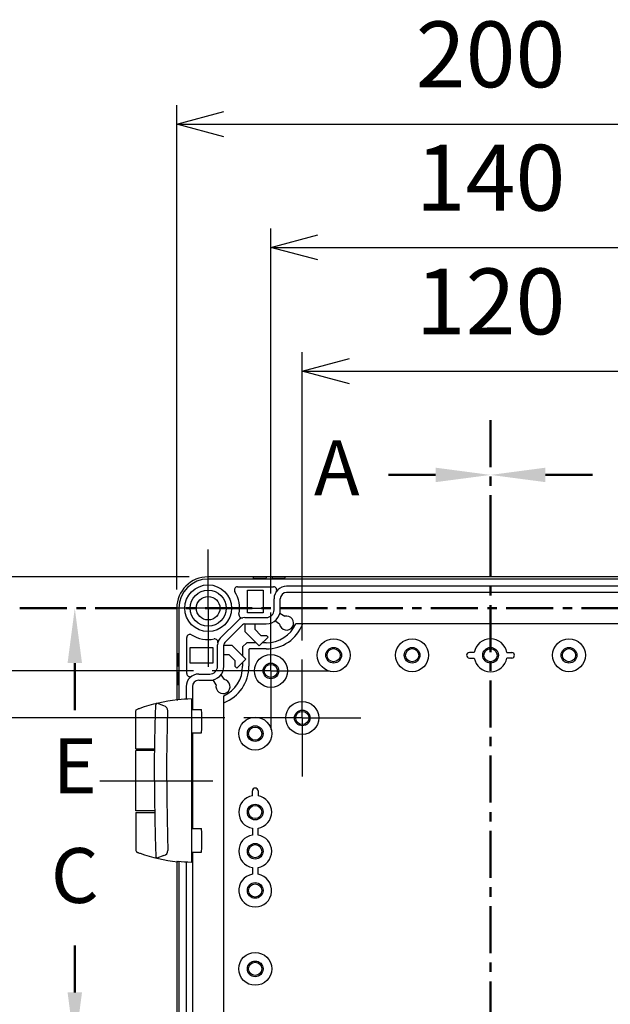
# Model space of a CAD drawing. Units: millimetres. Extents: x 0 to 4846, y 0 to 1680.
# Drawn here: x 3092 to 3280, y 671 to 985 of the extents above; entities that cross this region are included whole.
import ezdxf

# ---------------------------------------------------------------- set-up
doc = ezdxf.new("R2010")
doc.units = ezdxf.units.MM
doc.header["$LTSCALE"] = 6
for name, pattern in [('AM_ISO08W050', [18, 12, -1.5, 3, -1.5]), ('AM_ISO08W050x2', [9, 6, -0.75, 1.5, -0.75]), ('CENTER', [2, 1.25, -0.25, 0.25, -0.25])]:
    doc.linetypes.add(name, pattern=pattern)
for name, color, linetype, lineweight in [('AM_10', 7, 'AM_ISO08W050', 50), ('AM_5', 3, 'Continuous', 25), ('AM_7', 4, 'AM_ISO08W050', 25), ('ﾋﾝｼﾞ', 4, 'Continuous', 25), ('ﾎﾞﾃﾞｨｰ', 2, 'Continuous', 25)]:
    doc.layers.add(name, color=color, linetype=linetype, lineweight=lineweight)
doc.styles.add('ACISOTS', font='isocp.shx', dxfattribs={"height": 1, "bigfont": 'extfont.shx'})
doc.styles.get("Standard").update_dxf_attribs({"font": 'ISOCP.SHX', "bigfont": 'EXTFONT.SHX'})
doc.dimstyles.new('AM_ISO$0', dxfattribs={"dimtxt": 3.5, "dimasz": 2.5, "dimexe": 1, "dimexo": 1, "dimgap": 1.5, "dimtad": 1, "dimdsep": 46, "dimtxsty": 'STANDARD', "dimblk": 'OPEN30', "dimcen": 0, "dimclrd": 3, "dimclre": 3, "dimclrt": 2, "dimadec": 0, "dimazin": 2, "dimtp": 0.1, "dimtm": 0.1, "dimtfac": 0.71, "dimtmove": 0, "dimatfit": 3, "dimldrblk": 'OPEN30', "dimfxl": 1, "dimlwd": -1, "dimlwe": -1, "dimarcsym": 0})

# ---------------------------------------------------------------- blocks, each defined once
blk = doc.blocks.new('*S63')
at = {"layer": 'AM_10', "color": 7, "linetype": 'CENTER', "ltscale": 2}
for p, q in [((3241.94, 857.14), (3241.94, 822.14)), ((3224.44, 839.64), (3206.94, 839.64))]:
    blk.add_line(p, q, dxfattribs=at)
at = {"layer": 'AM_10', "color": 1, "linetype": 'CENTER', "ltscale": 2}
blk.add_line((3241.94, 822.14), (3241.94, 492.14), dxfattribs=at)
at = {"layer": 'AM_10', "color": 7, "linetype": 'Continuous', "ltscale": 2, "extrusion": (0, 0, -1)}
blk.add_trace([(-3224.44, 841.95), (-3224.44, 837.34), (-3241.94, 839.64)], dxfattribs=at)
at = {"layer": 'AM_10', "color": 7, "ltscale": 2, "insert": (3192.94, 839.64), "char_height": 17.5, "attachment_point": 5, "style": 'ACISOTS'}
blk.add_mtext('A', dxfattribs=at)
blk = doc.blocks.new('*S64')
at = {"layer": 'AM_10', "color": 7, "linetype": 'CENTER', "ltscale": 2}
for p, q in [((3241.94, 857.14), (3241.94, 822.14)), ((3224.44, 839.64), (3206.94, 839.64))]:
    blk.add_line(p, q, dxfattribs=at)
at = {"layer": 'AM_10', "color": 1, "linetype": 'CENTER', "ltscale": 2}
blk.add_line((3241.94, 822.14), (3241.94, 492.14), dxfattribs=at)
at = {"layer": 'AM_10', "color": 7, "linetype": 'Continuous', "ltscale": 2, "extrusion": (0, 0, -1)}
blk.add_trace([(-3224.44, 841.95), (-3224.44, 837.34), (-3241.94, 839.64)], dxfattribs=at)
at = {"layer": 'AM_10', "color": 7, "ltscale": 2, "insert": (3192.94, 839.64), "char_height": 17.5, "attachment_point": 5, "style": 'ACISOTS'}
blk.add_mtext('A', dxfattribs=at)
blk = doc.blocks.new('*S65')
at = {"layer": 'AM_10', "color": 7, "linetype": 'CENTER', "ltscale": 2}
for p, q in [((3241.94, 857.14), (3241.94, 822.14)), ((3259.44, 839.64), (3276.94, 839.64))]:
    blk.add_line(p, q, dxfattribs=at)
at = {"layer": 'AM_10', "color": 1, "linetype": 'CENTER', "ltscale": 2}
blk.add_line((3241.94, 822.14), (3241.94, 492.14), dxfattribs=at)
at = {"layer": 'AM_10', "color": 7, "linetype": 'Continuous', "ltscale": 2}
blk.add_trace([(3259.44, 841.95), (3259.44, 837.34), (3241.94, 839.64)], dxfattribs=at)
blk = doc.blocks.new('*S66')
at = {"layer": 'AM_10', "color": 7, "linetype": 'CENTER', "ltscale": 2}
for p, q in [((3241.94, 857.14), (3241.94, 822.14)), ((3259.44, 839.64), (3276.94, 839.64))]:
    blk.add_line(p, q, dxfattribs=at)
at = {"layer": 'AM_10', "color": 1, "linetype": 'CENTER', "ltscale": 2}
blk.add_line((3241.94, 822.14), (3241.94, 492.14), dxfattribs=at)
at = {"layer": 'AM_10', "color": 7, "linetype": 'Continuous', "ltscale": 2}
blk.add_trace([(3259.44, 841.95), (3259.44, 837.34), (3241.94, 839.64)], dxfattribs=at)
blk = doc.blocks.new('*S67')
at = {"layer": 'AM_10', "color": 7, "linetype": 'CENTER', "ltscale": 2}
blk.add_line((3109.44, 674.64), (3109.44, 692.14), dxfattribs=at)
at = {"layer": 'AM_10', "color": 7, "linetype": 'Continuous', "ltscale": 2}
blk.add_trace([(3107.14, 674.64), (3111.74, 674.64), (3109.44, 657.14)], dxfattribs=at)
at = {"layer": 'AM_10', "color": 7, "ltscale": 2, "insert": (3109.44, 709.64), "char_height": 17.5, "attachment_point": 5, "style": 'ACISOTS'}
blk.add_mtext('C', dxfattribs=at)
blk = doc.blocks.new('*S68')
at = {"layer": 'AM_10', "color": 7, "linetype": 'CENTER', "ltscale": 2}
blk.add_line((3109.44, 674.64), (3109.44, 692.14), dxfattribs=at)
at = {"layer": 'AM_10', "color": 7, "linetype": 'Continuous', "ltscale": 2}
blk.add_trace([(3107.14, 674.64), (3111.74, 674.64), (3109.44, 657.14)], dxfattribs=at)
at = {"layer": 'AM_10', "color": 7, "ltscale": 2, "insert": (3109.44, 709.64), "char_height": 17.5, "attachment_point": 5, "style": 'ACISOTS'}
blk.add_mtext('C', dxfattribs=at)
blk = doc.blocks.new('*S71')
at = {"layer": 'AM_10', "color": 7, "linetype": 'CENTER', "ltscale": 2}
for p, q in [((3091.94, 797.14), (3126.94, 797.14)), ((3109.44, 779.64), (3109.44, 762.14))]:
    blk.add_line(p, q, dxfattribs=at)
at = {"layer": 'AM_10', "color": 1, "linetype": 'CENTER', "ltscale": 2}
blk.add_line((3126.94, 797.14), (3356.94, 797.14), dxfattribs=at)
at = {"layer": 'AM_10', "color": 7, "linetype": 'Continuous', "ltscale": 2, "extrusion": (0, 0, -1)}
blk.add_trace([(-3107.14, 779.64), (-3111.74, 779.64), (-3109.44, 797.14)], dxfattribs=at)
at = {"layer": 'AM_10', "color": 7, "ltscale": 2, "insert": (3109.44, 744.64), "char_height": 17.5, "attachment_point": 5, "style": 'ACISOTS'}
blk.add_mtext('E', dxfattribs=at)
blk = doc.blocks.new('*S72')
at = {"layer": 'AM_10', "color": 7, "linetype": 'CENTER', "ltscale": 2}
for p, q in [((3091.94, 797.14), (3126.94, 797.14)), ((3109.44, 779.64), (3109.44, 762.14))]:
    blk.add_line(p, q, dxfattribs=at)
at = {"layer": 'AM_10', "color": 1, "linetype": 'CENTER', "ltscale": 2}
blk.add_line((3126.94, 797.14), (3356.94, 797.14), dxfattribs=at)
at = {"layer": 'AM_10', "color": 7, "linetype": 'Continuous', "ltscale": 2, "extrusion": (0, 0, -1)}
blk.add_trace([(-3107.14, 779.64), (-3111.74, 779.64), (-3109.44, 797.14)], dxfattribs=at)
at = {"layer": 'AM_10', "color": 7, "ltscale": 2, "insert": (3109.44, 744.64), "char_height": 17.5, "attachment_point": 5, "style": 'ACISOTS'}
blk.add_mtext('E', dxfattribs=at)
blk = doc.blocks.new('_Open30')
at = {"color": 0, "linetype": 'ByBlock', "lineweight": -2}
for p, q in [((-1, 0.268), (0, 0)), ((0, 0), (-1, -0.268)), ((0, 0), (-1, 0))]:
    blk.add_line(p, q, dxfattribs=at)
blk = doc.blocks.new('*D36')
at = {"layer": 'AM_5', "color": 3}
for p, q in [((3181.94, 786.82), (3181.94, 878.74)), ((3301.94, 786.82), (3301.94, 878.74)), ((3196.94, 872.74), (3286.94, 872.74))]:
    blk.add_line(p, q, dxfattribs=at)
at = {"layer": 'Defpoints', "color": 0}
for p in [(3301.94, 872.74), (3181.94, 780.82), (3301.94, 780.82)]:
    blk.add_point(p, dxfattribs=at)
at = {"layer": 'AM_5', "color": 3, "xscale": 15, "yscale": 15, "zscale": 15, "rotation": 180}
blk.add_blockref('_Open30', (3181.94, 872.74), dxfattribs=at)
at = {"layer": 'AM_5', "color": 3, "xscale": 15, "yscale": 15, "zscale": 15}
blk.add_blockref('_Open30', (3301.94, 872.74), dxfattribs=at)
at = {"layer": 'AM_5', "color": 2, "insert": (3241.94, 892.24), "char_height": 21, "attachment_point": 5}
blk.add_mtext('120', dxfattribs=at)
blk = doc.blocks.new('*D37')
at = {"layer": 'AM_5', "color": 3}
for p, q in [((3171.94, 801.82), (3171.94, 918.2)), ((3311.94, 801.82), (3311.94, 918.2)), ((3186.94, 912.2), (3296.94, 912.2))]:
    blk.add_line(p, q, dxfattribs=at)
at = {"layer": 'Defpoints', "color": 0}
for p in [(3311.94, 912.2), (3171.94, 795.82), (3311.94, 795.82)]:
    blk.add_point(p, dxfattribs=at)
at = {"layer": 'AM_5', "color": 3, "xscale": 15, "yscale": 15, "zscale": 15, "rotation": 180}
blk.add_blockref('_Open30', (3171.94, 912.2), dxfattribs=at)
at = {"layer": 'AM_5', "color": 3, "xscale": 15, "yscale": 15, "zscale": 15}
blk.add_blockref('_Open30', (3311.94, 912.2), dxfattribs=at)
at = {"layer": 'AM_5', "color": 2, "insert": (3241.94, 931.7), "char_height": 21, "attachment_point": 5}
blk.add_mtext('140', dxfattribs=at)
blk = doc.blocks.new('*D38')
at = {"layer": 'AM_5', "color": 3}
for p, q in [((3141.94, 803.14), (3141.94, 957.52)), ((3341.94, 803.14), (3341.94, 957.52)), ((3156.94, 951.52), (3326.94, 951.52))]:
    blk.add_line(p, q, dxfattribs=at)
at = {"layer": 'Defpoints', "color": 0}
for p in [(3341.94, 951.52), (3141.94, 797.14), (3341.94, 797.14)]:
    blk.add_point(p, dxfattribs=at)
at = {"layer": 'AM_5', "color": 3, "xscale": 15, "yscale": 15, "zscale": 15, "rotation": 180}
blk.add_blockref('_Open30', (3141.94, 951.52), dxfattribs=at)
at = {"layer": 'AM_5', "color": 3, "xscale": 15, "yscale": 15, "zscale": 15}
blk.add_blockref('_Open30', (3341.94, 951.52), dxfattribs=at)
at = {"layer": 'AM_5', "color": 2, "insert": (3241.94, 971.02), "char_height": 21, "attachment_point": 5}
blk.add_mtext('200', dxfattribs=at)
blk = doc.blocks.new('*D39')
at = {"layer": 'AM_5', "color": 3}
for p, q in [((3157.27, 762.14), (3064.19, 762.14)), ((3070.19, 567.14), (3070.19, 747.14)), ((3157.27, 552.14), (3064.19, 552.14))]:
    blk.add_line(p, q, dxfattribs=at)
at = {"layer": 'Defpoints', "color": 0}
for p in [(3070.19, 762.14), (3163.27, 762.14), (3163.27, 552.14)]:
    blk.add_point(p, dxfattribs=at)
at = {"layer": 'AM_5', "color": 3, "xscale": 15, "yscale": 15, "zscale": 15}
for p, rotation in [((3070.19, 762.14), 90), ((3070.19, 552.14), 270)]:
    blk.add_blockref('_Open30', p, dxfattribs=dict(at, rotation=rotation))
at = {"layer": 'AM_5', "color": 2, "insert": (3050.68, 657.14), "char_height": 21, "attachment_point": 5, "rotation": 90}
blk.add_mtext('210', dxfattribs=at)
blk = doc.blocks.new('*D40')
at = {"layer": 'AM_5', "color": 3}
for p, q in [((3147.27, 777.14), (3018.93, 777.14)), ((3024.93, 762.14), (3024.93, 552.14)), ((3147.27, 537.14), (3018.93, 537.14))]:
    blk.add_line(p, q, dxfattribs=at)
at = {"layer": 'Defpoints', "color": 0}
for p in [(3153.27, 777.14), (3024.93, 537.14), (3153.27, 537.14)]:
    blk.add_point(p, dxfattribs=at)
at = {"layer": 'AM_5', "color": 3, "xscale": 15, "yscale": 15, "zscale": 15}
for p, rotation in [((3024.93, 777.14), 90), ((3024.93, 537.14), 270)]:
    blk.add_blockref('_Open30', p, dxfattribs=dict(at, rotation=rotation))
at = {"layer": 'AM_5', "color": 2, "insert": (3005.43, 657.14), "char_height": 21, "attachment_point": 5, "rotation": 90}
blk.add_mtext('240', dxfattribs=at)
blk = doc.blocks.new('*D41')
at = {"layer": 'AM_5', "color": 3}
for p, q in [((3145.94, 807.14), (2975.05, 807.14)), ((2981.05, 522.14), (2981.05, 792.14)), ((3145.94, 507.14), (2975.05, 507.14))]:
    blk.add_line(p, q, dxfattribs=at)
at = {"layer": 'Defpoints', "color": 0}
for p in [(2981.05, 807.14), (3151.94, 807.14), (3151.94, 507.14)]:
    blk.add_point(p, dxfattribs=at)
at = {"layer": 'AM_5', "color": 3, "xscale": 15, "yscale": 15, "zscale": 15}
for p, rotation in [((2981.05, 807.14), 90), ((2981.05, 507.14), 270)]:
    blk.add_blockref('_Open30', p, dxfattribs=dict(at, rotation=rotation))
at = {"layer": 'AM_5', "color": 2, "insert": (2961.55, 657.14), "char_height": 21, "attachment_point": 5, "rotation": 90}
blk.add_mtext('300', dxfattribs=at)

msp = doc.modelspace()

# ---------------------------------------------------------------- linework, layer by layer
at = {"layer": 'AM_7', "linetype": 'AM_ISO08W050x2'}
for p, q in [((3151.941, 797.142), (3151.941, 815.817)), ((3151.941, 797.142), (3133.266, 797.142)), ((3151.941, 797.142), (3151.941, 778.467)), ((3151.941, 797.142), (3170.616, 797.142)), ((3171.941, 777.142), (3171.941, 795.817)), ((3181.941, 762.142), (3181.941, 780.817)), ((3171.941, 777.142), (3153.266, 777.142)), ((3171.941, 777.142), (3171.941, 758.467)), ((3171.941, 777.142), (3190.616, 777.142)), ((3181.941, 762.142), (3163.266, 762.142)), ((3181.941, 762.142), (3181.941, 743.467)), ((3181.941, 762.142), (3200.616, 762.142)), ((3117.445, 742.142), (3157.941, 742.142))]:
    msp.add_line(p, q, dxfattribs=at)
at = {"layer": 'ﾋﾝｼﾞ'}
for p, q in [((3137.83, 766.011), (3135.563, 766.831)), ((3146.591, 768.2), (3146.591, 716.084)), ((3128.941, 752.328), (3128.941, 764.434)), ((3146.57, 764.892), (3149.772, 764.892)), ((3146.591, 757.392), (3149.772, 757.392)), ((3134.918, 751.781), (3128.941, 751.729)), ((3128.941, 732.556), (3128.941, 751.729)), ((3134.918, 732.504), (3128.941, 732.556)), ((3128.941, 731.956), (3128.941, 719.851)), ((3146.57, 726.892), (3149.772, 726.892)), ((3146.591, 719.392), (3149.772, 719.392)), ((3137.83, 718.274), (3135.563, 717.453))]:
    msp.add_line(p, q, dxfattribs=at)
at = {"layer": 'ﾋﾝｼﾞ', "flags": 128}
for points in [[(3130.261, 765.287), (3131.71, 765.763), (3133.171, 766.203), (3134.645, 766.605), (3136.128, 766.97), (3137.62, 767.298), (3139.12, 767.587), (3140.626, 767.839), (3142.136, 768.051)], [(3141.954, 767.892), (3141.954, 767.89), (3141.955, 767.889), (3141.958, 767.888), (3141.962, 767.887), (3141.968, 767.887), (3141.975, 767.886), (3141.983, 767.886), (3141.993, 767.886), (3142.004, 767.886), (3142.016, 767.886), (3142.03, 767.887), (3142.044, 767.887), (3142.06, 767.888), (3142.077, 767.889), (3142.095, 767.89), (3142.115, 767.892), (3142.135, 767.893), (3142.157, 767.895), (3142.179, 767.897), (3142.202, 767.899), (3142.225, 767.902), (3142.25, 767.904), (3142.274, 767.906), (3142.3, 767.909)], [(3128.941, 764.434), (3128.978, 764.622), (3129.02, 764.705), (3129.073, 764.773), (3129.126, 764.824), (3129.17, 764.857), (3129.233, 764.895), (3129.457, 764.995), (3129.609, 765.054), (3129.795, 765.123), (3130.013, 765.201), (3130.261, 765.287)], [(3128.941, 719.851), (3128.978, 719.663), (3129.02, 719.58), (3129.073, 719.511), (3129.126, 719.46), (3129.17, 719.427), (3129.233, 719.389), (3129.457, 719.289), (3129.609, 719.231), (3129.795, 719.162), (3130.013, 719.084), (3130.261, 718.998)], [(3130.261, 718.998), (3131.71, 718.522), (3133.171, 718.082), (3134.645, 717.679), (3136.128, 717.314), (3137.62, 716.987), (3139.12, 716.697), (3140.626, 716.446), (3142.136, 716.234)], [(3141.954, 716.393), (3141.954, 716.394), (3141.955, 716.395), (3141.958, 716.396), (3141.962, 716.397), (3141.968, 716.398), (3141.975, 716.399), (3141.983, 716.399), (3141.993, 716.399), (3142.004, 716.399), (3142.016, 716.399), (3142.03, 716.398), (3142.044, 716.397), (3142.06, 716.396), (3142.077, 716.395), (3142.095, 716.394), (3142.115, 716.393), (3142.135, 716.391), (3142.157, 716.389), (3142.179, 716.387), (3142.202, 716.385), (3142.225, 716.383), (3142.25, 716.381), (3142.274, 716.378), (3142.3, 716.376)]]:
    msp.add_lwpolyline(points, dxfattribs=at)
at = {"layer": 'ﾋﾝｼﾞ', "ltscale": 22.98452}
for points in [[(3134.846, 742.142), (3134.871, 748.081), (3134.947, 754.019), (3135.073, 759.956), (3135.263, 766.355)], [(3138.732, 742.142), (3138.758, 748.081), (3138.833, 754.019), (3138.959, 759.956), (3139.09, 764.372)], [(3134.846, 742.142), (3134.871, 736.204), (3134.947, 730.266), (3135.073, 724.328), (3135.263, 717.929)], [(3138.732, 742.142), (3138.758, 736.204), (3138.833, 730.266), (3138.959, 724.328), (3139.09, 719.913)]]:
    msp.add_lwpolyline(points, dxfattribs=at)
at = {"layer": 'ﾋﾝｼﾞ'}
for centre, radius, start, end in [((3135.836, 766.327), 0.574, 118.41662, 177.12768), ((3137.482, 764.44), 1.609, 357.59134, 77.51433), ((3137.482, 719.845), 1.609, 282.48567, 2.40866), ((3135.836, 717.958), 0.574, 182.87232, 241.58338)]:
    msp.add_arc(centre, radius, start, end, dxfattribs=at)
for centre, major_axis, ratio, start_param, end_param in [((3142.151, 668.53), (0, 99.522), 0.0348995, 6.2303182, 6.3398953), ((3148.246, 706.168), (0, 62.057), 0.9510565, 0.0280344, 0.1009176), ((3149.772, 761.142), (0, 3.75), 0.052336, 3.1415927, 6.2831853), ((3133.191, 752.291), (-4.25, 0.037), 0.0003046, 0.0000014, 1.9909649), ((3149.772, 723.142), (0, 3.75), 0.052336, 3.1415927, 6.2831853)]:
    msp.add_ellipse(centre, major_axis=major_axis, ratio=ratio, start_param=start_param, end_param=end_param, dxfattribs=at)
at = {"layer": 'ﾋﾝｼﾞ', "extrusion": (0, 0, -1)}
for centre, major_axis, ratio, start_param, end_param in [((3133.191, 731.994), (-4.25, -0.037), 0.0003046, 0.0000014, 1.9909649), ((3142.151, 815.755), (0, -99.522), 0.0348995, 6.2303182, 6.3398953), ((3148.246, 778.117), (0, -62.057), 0.9510565, 0.0280344, 0.1009176)]:
    msp.add_ellipse(centre, major_axis=major_axis, ratio=ratio, start_param=start_param, end_param=end_param, dxfattribs=at)
at = {"layer": 'ﾎﾞﾃﾞｨｰ'}
for p, q in [((3331.941, 807.142), (3151.941, 807.142)), ((3331.941, 806.442), (3151.941, 806.442)), ((3161.287, 803.942), (3172.791, 803.942)), ((3166.441, 806.642), (3166.441, 806.842)), ((3170.441, 806.642), (3166.441, 806.642)), ((3170.441, 806.642), (3170.441, 806.842)), ((3172.401, 806.642), (3172.401, 806.842)), ((3176.401, 806.642), (3172.401, 806.642)), ((3176.401, 806.642), (3176.401, 806.842)), ((3306.941, 804.148), (3176.941, 804.148)), ((3164.51, 795.642), (3164.51, 802.842)), ((3164.51, 802.842), (3169.441, 802.842)), ((3169.441, 802.842), (3169.441, 795.642)), ((3306.941, 802.148), (3176.941, 802.148)), ((3172.935, 796.648), (3172.935, 800.142)), ((3174.935, 796.648), (3174.935, 800.142)), ((3141.941, 797.142), (3141.941, 768.023)), ((3142.641, 797.142), (3142.641, 767.944)), ((3169.441, 795.642), (3164.51, 795.642)), ((3174.806, 795.58), (3176.358, 794.566)), ((3155.818, 787.585), (3161.498, 793.265)), ((3157.232, 786.171), (3162.912, 791.851)), ((3163.621, 794.144), (3170.435, 794.144)), ((3163.621, 792.144), (3170.435, 792.144)), ((3163.753, 789.573), (3163.753, 792.144)), ((3166.771, 792.144), (3166.771, 790.457)), ((3174.716, 792.055), (3173.163, 793.07)), ((3303.954, 792.142), (3179.928, 792.142)), ((3168.204, 785.122), (3163.753, 789.573)), ((3166.771, 790.457), (3168.748, 788.48)), ((3168.748, 788.48), (3170.502, 788.48)), ((3170.502, 788.48), (3171.033, 787.95)), ((3145.141, 776.292), (3145.141, 787.796)), ((3154.935, 778.648), (3154.935, 785.462)), ((3156.935, 778.648), (3156.935, 785.462)), ((3156.935, 785.33), (3159.51, 785.33)), ((3159.51, 785.33), (3163.961, 780.879)), ((3164.278, 786.142), (3162.941, 784.805)), ((3167.183, 786.142), (3164.278, 786.142)), ((3171.033, 787.95), (3168.204, 785.122)), ((3170.441, 786.142), (3169.225, 786.142)), ((3142.441, 782.642), (3142.241, 782.642)), ((3142.441, 778.642), (3142.441, 782.642)), ((3146.241, 784.572), (3153.441, 784.572)), ((3146.241, 779.642), (3146.241, 784.572)), ((3153.441, 784.572), (3153.441, 779.642)), ((3158.626, 782.312), (3156.935, 782.312)), ((3160.603, 780.335), (3158.626, 782.312)), ((3162.941, 784.805), (3162.941, 781.9)), ((3165.106, 784.142), (3164.941, 783.977)), ((3164.941, 783.977), (3164.941, 778.642)), ((3170.441, 784.142), (3165.106, 784.142)), ((3142.441, 778.642), (3142.241, 778.642)), ((3153.441, 779.642), (3146.241, 779.642)), ((3160.603, 778.581), (3160.603, 780.335)), ((3163.961, 780.879), (3161.133, 778.05)), ((3162.941, 779.858), (3162.941, 778.642)), ((3235.191, 781.253), (3236.767, 781.253)), ((3235.191, 781.253), (3236.767, 781.253)), ((3248.691, 781.253), (3247.115, 781.253)), ((3248.691, 781.253), (3247.115, 781.253)), ((3142.441, 776.682), (3142.241, 776.682)), ((3142.441, 772.682), (3142.441, 776.682)), ((3148.941, 776.148), (3152.435, 776.148)), ((3156.013, 775.92), (3157.028, 774.367)), ((3161.133, 778.05), (3160.603, 778.581)), ((3142.441, 772.682), (3142.241, 772.682)), ((3148.941, 774.148), (3152.435, 774.148)), ((3154.517, 772.725), (3153.503, 774.277)), ((3144.935, 772.142), (3144.935, 768.127)), ((3146.935, 772.142), (3146.935, 764.892)), ((3156.941, 545.129), (3156.941, 769.155)), ((3146.935, 757.392), (3146.935, 726.892)), ((3167.83, 738.892), (3167.83, 737.316)), ((3167.83, 724.816), (3167.83, 726.968)), ((3146.935, 719.392), (3146.935, 594.892)), ((3141.941, 716.261), (3141.941, 598.023)), ((3142.641, 716.34), (3142.641, 597.944)), ((3144.935, 716.157), (3144.935, 598.127)), ((3167.83, 712.316), (3167.83, 714.468))]:
    msp.add_line(p, q, dxfattribs=at)
for points in [[(3236.765, 783.024, 0), (3236.736, 783.026, 0), (3236.683, 783.028, 0), (3236.602, 783.03, 0), (3236.501, 783.031, 0), (3236.389, 783.032, 0), (3235.191, 783.032, 0)], [(3236.765, 783.024, 0), (3236.736, 783.026, 0), (3236.683, 783.028, 0), (3236.602, 783.03, 0), (3236.501, 783.031, 0), (3236.389, 783.032, 0), (3235.191, 783.032, 0)], [(3247.116, 783.024, 0), (3247.145, 783.026, 0), (3247.199, 783.028, 0), (3247.28, 783.03, 0), (3247.38, 783.031, 0), (3247.492, 783.032, 0), (3248.691, 783.032, 0)], [(3247.116, 783.024, 0), (3247.145, 783.026, 0), (3247.199, 783.028, 0), (3247.28, 783.03, 0), (3247.38, 783.031, 0), (3247.492, 783.032, 0), (3248.691, 783.032, 0)], [(3166.059, 737.318, 0), (3166.057, 737.347, 0), (3166.055, 737.4, 0), (3166.053, 737.481, 0), (3166.052, 737.582, 0), (3166.051, 737.694, 0), (3166.051, 738.892, 0)], [(3166.059, 726.967, 0), (3166.057, 726.938, 0), (3166.055, 726.884, 0), (3166.053, 726.803, 0), (3166.052, 726.703, 0), (3166.051, 726.591, 0), (3166.051, 724.816, 0)], [(3166.048, 714.469, 0), (3166.048, 712.316, 0)]]:
    msp.add_polyline3d(points, dxfattribs=at)
for centre, radius in [((3151.941, 797.142), 7.452), ((3151.941, 797.142), 5.756), ((3151.941, 797.142), 3.75), ((3191.941, 782.142), 5.25), ((3216.941, 782.142), 5.25), ((3266.941, 782.142), 5.25), ((3171.941, 777.142), 5.25), ((3191.941, 782.142), 2.5), ((3191.941, 782.142), 2.1), ((3216.941, 782.142), 2.5), ((3216.941, 782.142), 2.1), ((3241.941, 782.142), 2.5), ((3241.941, 782.142), 2.5), ((3241.941, 782.142), 2.1), ((3241.941, 782.142), 2.1), ((3266.941, 782.142), 2.5), ((3266.941, 782.142), 2.1), ((3171.941, 777.142), 2.5), ((3171.941, 777.142), 2.1), ((3181.941, 762.142), 5.25), ((3181.941, 762.142), 2.5), ((3181.941, 762.142), 2.1), ((3166.941, 757.142), 5.25), ((3166.941, 757.142), 2.5), ((3166.941, 757.142), 2.1), ((3166.941, 732.142), 2.5), ((3166.941, 732.142), 2.1), ((3166.941, 719.642), 2.5), ((3166.941, 719.642), 2.1), ((3166.941, 707.142), 2.5), ((3166.941, 707.142), 2.1), ((3166.941, 682.142), 5.25), ((3166.941, 682.142), 2.5), ((3166.941, 682.142), 2.1)]:
    msp.add_circle(centre, radius, dxfattribs=at)
for centre, radius, start, end in [((3151.941, 797.142), 10, 90, 180), ((3166.141, 806.842), 0.3, 360, 90), ((3170.741, 806.842), 0.3, 90, 180), ((3172.101, 806.842), 0.3, 360, 90), ((3176.701, 806.842), 0.3, 90, 180), ((3151.941, 797.142), 9.3, 90, 180), ((3161.287, 802.942), 1, 90, 211.82137), ((3172.791, 802.942), 1, 325.98953, 90), ((3176.941, 800.142), 4.006, 90, 180), ((3151.941, 797.142), 10, 349.01177, 31.82137), ((3176.941, 800.142), 2.006, 90, 180), ((3162.739, 795.046), 1, 169.01177, 282.7282), ((3170.435, 796.648), 2.5, 270, 360), ((3170.435, 796.648), 4.5, 270, 360), ((3176.941, 792.392), 2.25, 188.6318, 105.01117), ((3163.621, 791.142), 3.002, 90, 135), ((3163.621, 791.142), 1.002, 90, 135), ((3170.441, 796.642), 10.5, 270, 334.62307), ((3170.441, 796.642), 12.5, 270, 338.8998), ((3146.141, 787.796), 1, 58.17863, 180), ((3151.941, 797.142), 10, 238.17863, 280.96431), ((3154.033, 786.343), 1, 347.2982, 100.96431), ((3157.941, 785.462), 3.006, 135, 180), ((3157.941, 785.462), 1.006, 135, 180), ((3241.941, 782.142), 5.25, 9.66966, 170.33034), ((3241.941, 782.142), 5.25, 9.66966, 170.33034), ((3142.241, 782.942), 0.3, 180, 270), ((3235.191, 782.142), 0.89, 90, 270), ((3235.191, 782.142), 0.89, 90, 270), ((3248.691, 782.142), 0.89, 270, 90), ((3248.691, 782.142), 0.89, 270, 90), ((3142.241, 778.342), 0.3, 90, 180), ((3152.435, 778.648), 2.5, 270, 360), ((3152.435, 778.648), 4.5, 270, 360), ((3152.441, 778.642), 10.5, 295.37693, 360), ((3152.441, 778.642), 12.5, 291.1002, 360), ((3241.941, 782.142), 5.25, 189.75615, 350.24385), ((3241.941, 782.142), 5.25, 189.75615, 350.24385), ((3142.241, 776.982), 0.3, 180, 270), ((3148.941, 772.142), 4.006, 90, 180), ((3146.141, 776.292), 1, 180, 304.01047), ((3142.241, 772.382), 0.3, 90, 180), ((3148.941, 772.142), 2.006, 90, 180), ((3156.691, 772.142), 2.25, 164.98883, 81.3682), ((3166.941, 738.892), 0.89, 360, 180), ((3166.941, 732.142), 5.25, 99.66966, 260.33034), ((3166.941, 732.142), 5.25, 279.75615, 80.24385), ((3166.941, 719.642), 5.25, 99.7577, 260.21448), ((3166.941, 719.642), 5.25, 279.75615, 80.24385), ((3166.941, 707.142), 5.25, 99.79131, 80.24385)]:
    msp.add_arc(centre, radius, start, end, dxfattribs=at)

# ---------------------------------------------------------------- block references
at = {"layer": 'AM_10', "ltscale": 0.5}
for name in ['*S67', '*S68', '*S63', '*S64', '*S65', '*S66', '*S71', '*S72']:
    msp.add_blockref(name, (0, 0), dxfattribs=at)

# ---------------------------------------------------------------- dimensions: what is measured, and where the dimension line sits
at = {"layer": 'AM_5'}
for base, p1, p2, picture, middle in [((3341.941, 951.517), (3141.941, 797.142), (3341.941, 797.142), '*D38', (3241.941, 971.02)), ((3311.941, 912.201), (3171.941, 795.817), (3311.941, 795.817), '*D37', (3241.941, 931.701)), ((3301.941, 872.736), (3181.941, 780.817), (3301.941, 780.817), '*D36', (3241.941, 892.238))]:
    dim = msp.add_linear_dim(base=base, p1=p1, p2=p2, dimstyle='AM_ISO$0', override={"dimscale": 6}, dxfattribs=at)
    dim.commit()
    dim.dimension.update_dxf_attribs({"geometry": picture, "text_midpoint": middle})
for base, p1, p2, picture, middle in [((2981.049, 807.142), (3151.941, 507.142), (3151.941, 807.142), '*D41', (2961.549, 657.142)), ((3024.931, 537.142), (3153.266, 777.142), (3153.266, 537.142), '*D40', (3005.429, 657.142)), ((3070.185, 762.142), (3163.266, 552.142), (3163.266, 762.142), '*D39', (3050.683, 657.142))]:
    dim = msp.add_linear_dim(base=base, p1=p1, p2=p2, angle=90, dimstyle='AM_ISO$0', override={"dimscale": 6}, dxfattribs=at)
    dim.commit()
    dim.dimension.update_dxf_attribs({"geometry": picture, "text_midpoint": middle})

doc.saveas('drawing.dxf')
